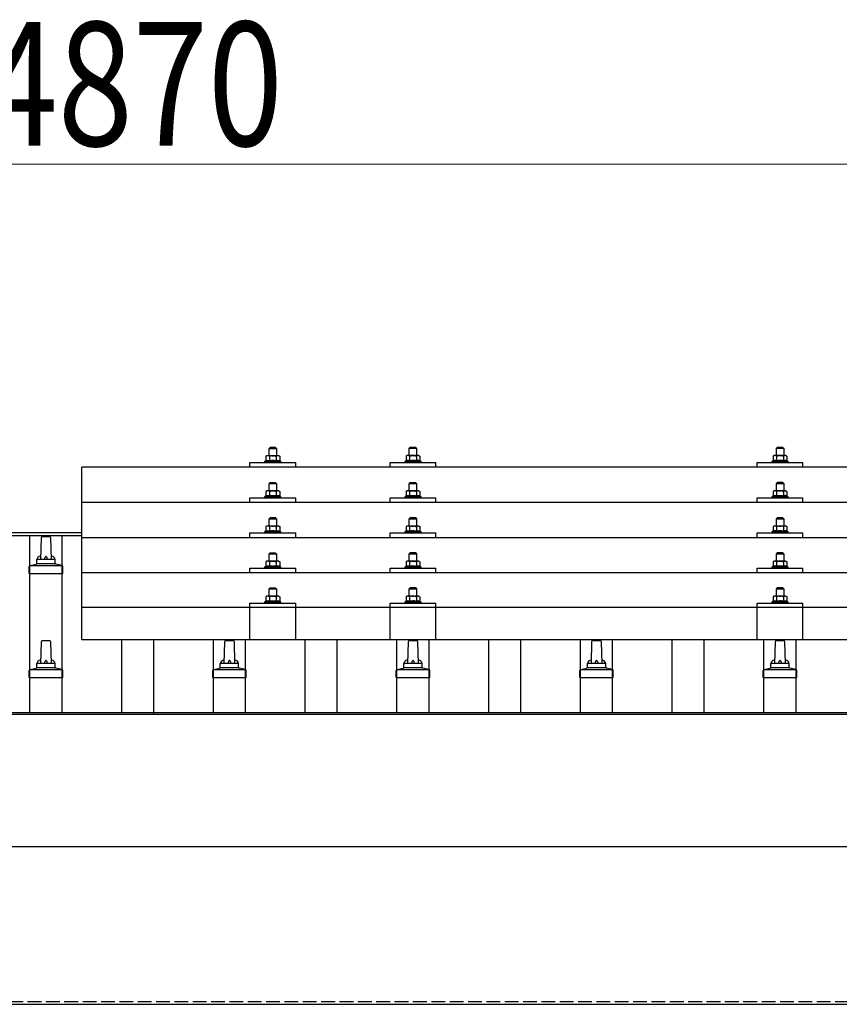
# Model space of a CAD drawing. Units: millimetres. Extents: x 0 to 25230, y 0 to 17820.
# Drawn here: x 4536 to 5430, y 6225 to 7298 of the extents above; entities that cross this region are included whole.
import ezdxf

# ---------------------------------------------------------------- set-up
doc = ezdxf.new("R2010")
doc.units = ezdxf.units.MM
doc.linetypes.add('YHIDDEN_1', pattern=[4, 3, -1])
for name, color, linetype, lineweight in [('YKK_13', 4, 'Continuous', 30), ('YKK_A1', 4, 'Continuous', 30), ('YKK_D', 6, 'Continuous', 13)]:
    doc.layers.add(name, color=color, linetype=linetype, lineweight=lineweight)
doc.styles.add('text-b', font='extslim2.shx', dxfattribs={"width": 0.8, "bigfont": 'extfont2.shx'})

msp = doc.modelspace()

# ---------------------------------------------------------------- linework, layer by layer
at = {"layer": 'YKK_13'}
for p, q in [((4809.2, 6831.9), (4808.2, 6830.9)), ((4808.2, 6830.9), (4816.2, 6830.9)), ((4808.2, 6822.9), (4808.2, 6830.9)), ((4815.2, 6831.9), (4809.2, 6831.9)), ((4815.2, 6831.9), (4816.2, 6830.9)), ((4816.2, 6830.9), (4816.2, 6822.9)), ((4962, 6832), (4961, 6831)), ((4961, 6831), (4969, 6831)), ((4961, 6823), (4961, 6831)), ((4968, 6832), (4962, 6832)), ((4968, 6832), (4969, 6831)), ((4969, 6831), (4969, 6823)), ((5362, 6832), (5361, 6831)), ((5361, 6831), (5369, 6831)), ((5361, 6823), (5361, 6831)), ((5368, 6832), (5362, 6832)), ((5368, 6832), (5369, 6831)), ((5369, 6831), (5369, 6823)), ((4804.7, 6817.4), (4803.7, 6816.9)), ((4803.7, 6815.4), (4803.7, 6816.9)), ((4803.7, 6816.9), (4820.7, 6816.9)), ((4805.7, 6822.9), (4804.7, 6822.4)), ((4805.3, 6822.7), (4804.7, 6822.4)), ((4804.7, 6822.4), (4804.7, 6817.4)), ((4805.2, 6817.6), (4804.7, 6817.4)), ((4818.7, 6822.9), (4805.7, 6822.9)), ((4808.5, 6822.4), (4807.8, 6822.7)), ((4808.5, 6817.4), (4807.9, 6817.5)), ((4808.5, 6822.4), (4809.2, 6822.6)), ((4808.5, 6822.4), (4808.5, 6817.4)), ((4808.5, 6817.4), (4809.2, 6817.5)), ((4811.1, 6822.9), (4812.2, 6822.9)), ((4812.2, 6822.9), (4813, 6822.9)), ((4814.9, 6822.6), (4816, 6822.4)), ((4815.1, 6817.5), (4816, 6817.4)), ((4816, 6822.4), (4816.6, 6822.7)), ((4816, 6822.4), (4816, 6817.4)), ((4816, 6817.4), (4816.5, 6817.5)), ((4818.7, 6822.9), (4819.7, 6822.4)), ((4819.1, 6822.7), (4819.7, 6822.4)), ((4819.2, 6817.6), (4819.7, 6817.4)), ((4819.7, 6822.4), (4819.7, 6817.4)), ((4819.7, 6817.4), (4820.7, 6816.9)), ((4820.7, 6816.9), (4820.7, 6815.4)), ((4957.5, 6817.4), (4956.5, 6817)), ((4956.5, 6815.5), (4956.5, 6817)), ((4956.5, 6817), (4973.5, 6817)), ((4958.5, 6823), (4957.5, 6822.4)), ((4958.1, 6822.7), (4957.5, 6822.4)), ((4957.5, 6822.4), (4957.5, 6817.4)), ((4958, 6817.6), (4957.5, 6817.4)), ((4971.5, 6823), (4958.5, 6823)), ((4961.2, 6822.4), (4960.6, 6822.7)), ((4961.2, 6817.4), (4960.7, 6817.6)), ((4961.2, 6822.4), (4962, 6822.6)), ((4961.2, 6822.4), (4961.2, 6817.4)), ((4961.2, 6817.4), (4962, 6817.5)), ((4963.9, 6822.9), (4965, 6823)), ((4965, 6823), (4965.8, 6822.9)), ((4967.7, 6822.7), (4968.8, 6822.4)), ((4967.9, 6817.5), (4968.8, 6817.4)), ((4968.8, 6822.4), (4969.4, 6822.7)), ((4968.8, 6822.4), (4968.8, 6817.4)), ((4968.8, 6817.4), (4969.3, 6817.6)), ((4971.5, 6823), (4972.5, 6822.4)), ((4971.9, 6822.7), (4972.5, 6822.4)), ((4972, 6817.6), (4972.5, 6817.4)), ((4972.5, 6822.4), (4972.5, 6817.4)), ((4972.5, 6817.4), (4973.5, 6817)), ((4973.5, 6817), (4973.5, 6815.5)), ((5357.5, 6817.4), (5356.5, 6817)), ((5356.5, 6815.5), (5356.5, 6817)), ((5356.5, 6817), (5373.5, 6817)), ((5358.5, 6823), (5357.5, 6822.4)), ((5358.1, 6822.8), (5357.5, 6822.4)), ((5357.5, 6822.4), (5357.5, 6817.4)), ((5358, 6817.6), (5357.5, 6817.4)), ((5371.5, 6823), (5358.5, 6823)), ((5361.2, 6822.4), (5360.6, 6822.8)), ((5361.2, 6817.4), (5360.7, 6817.6)), ((5361.2, 6822.4), (5362, 6822.6)), ((5361.2, 6822.4), (5361.2, 6817.4)), ((5361.2, 6817.4), (5362, 6817.6)), ((5363.9, 6823), (5365, 6823)), ((5365, 6823), (5365.8, 6823)), ((5367.7, 6822.7), (5368.8, 6822.4)), ((5367.9, 6817.6), (5368.8, 6817.4)), ((5368.8, 6822.4), (5369.4, 6822.8)), ((5368.8, 6822.4), (5368.8, 6817.4)), ((5368.8, 6817.4), (5369.3, 6817.6)), ((5371.5, 6823), (5372.5, 6822.4)), ((5371.9, 6822.8), (5372.5, 6822.4)), ((5372, 6817.6), (5372.5, 6817.4)), ((5372.5, 6822.4), (5372.5, 6817.4)), ((5372.5, 6817.4), (5373.5, 6817)), ((5373.5, 6817), (5373.5, 6815.5)), ((6326, 6810.4), (4604, 6810.4)), ((4604, 6622.5), (4604, 6810.4)), ((4787.2, 6810.4), (4787.2, 6815.4)), ((4787.2, 6815.4), (4837.2, 6815.4)), ((4837.2, 6810.4), (4837.2, 6815.4)), ((4940, 6810.4), (4940, 6815.4)), ((4940, 6815.4), (4990, 6815.4)), ((4990, 6810.4), (4990, 6815.4)), ((5340, 6810.4), (5340, 6815.4)), ((5340, 6815.4), (5390, 6815.4)), ((5390, 6810.4), (5390, 6815.4)), ((4809.2, 6793.5), (4808.2, 6792.5)), ((4808.2, 6792.5), (4816.2, 6792.5)), ((4808.2, 6784.5), (4808.2, 6792.5)), ((4815.2, 6793.5), (4809.2, 6793.5)), ((4815.2, 6793.5), (4816.2, 6792.5)), ((4816.2, 6792.5), (4816.2, 6784.5)), ((4962, 6793.5), (4961, 6792.5)), ((4961, 6792.5), (4969, 6792.5)), ((4961, 6784.5), (4961, 6792.5)), ((4968, 6793.5), (4962, 6793.5)), ((4968, 6793.5), (4969, 6792.5)), ((4969, 6792.5), (4969, 6784.5)), ((5358.5, 6784.6), (5357.5, 6784)), ((5371.5, 6784.6), (5358.5, 6784.6)), ((5362, 6793.6), (5361, 6792.6)), ((5361, 6792.6), (5369, 6792.6)), ((5361, 6784.6), (5361, 6792.6)), ((5368, 6793.6), (5362, 6793.6)), ((5363.9, 6784.6), (5365, 6784.6)), ((5365, 6784.6), (5365.8, 6784.6)), ((5368, 6793.6), (5369, 6792.6)), ((5369, 6792.6), (5369, 6784.6)), ((5371.5, 6784.6), (5372.5, 6784)), ((4787.2, 6772), (4787.2, 6777)), ((4787.2, 6777), (4837.2, 6777)), ((4804.7, 6778.9), (4803.7, 6778.5)), ((4803.7, 6777), (4803.7, 6778.5)), ((4803.7, 6778.5), (4820.7, 6778.5)), ((4805.7, 6784.5), (4804.7, 6783.9)), ((4805.3, 6784.3), (4804.7, 6783.9)), ((4804.7, 6783.9), (4804.7, 6778.9)), ((4805.2, 6779.1), (4804.7, 6778.9)), ((4818.7, 6784.5), (4805.7, 6784.5)), ((4808.5, 6783.9), (4807.8, 6784.3)), ((4808.5, 6778.9), (4807.9, 6779.1)), ((4808.5, 6783.9), (4809.2, 6784.1)), ((4808.5, 6783.9), (4808.5, 6778.9)), ((4808.5, 6778.9), (4809.2, 6779.1)), ((4811.1, 6784.5), (4812.2, 6784.5)), ((4812.2, 6784.5), (4813, 6784.5)), ((4814.9, 6784.2), (4816, 6783.9)), ((4815.1, 6779.1), (4816, 6778.9)), ((4816, 6783.9), (4816.6, 6784.3)), ((4816, 6783.9), (4816, 6778.9)), ((4816, 6778.9), (4816.5, 6779.1)), ((4818.7, 6784.5), (4819.7, 6783.9)), ((4819.1, 6784.3), (4819.7, 6783.9)), ((4819.2, 6779.1), (4819.7, 6778.9)), ((4819.7, 6783.9), (4819.7, 6778.9)), ((4819.7, 6778.9), (4820.7, 6778.5)), ((4820.7, 6778.5), (4820.7, 6777)), ((4837.2, 6772), (4837.2, 6777)), ((4940, 6772), (4940, 6777)), ((4940, 6777), (4990, 6777)), ((4957.5, 6779), (4956.5, 6778.5)), ((4956.5, 6777), (4956.5, 6778.5)), ((4956.5, 6778.5), (4973.5, 6778.5)), ((4958.5, 6784.5), (4957.5, 6784)), ((4958.1, 6784.3), (4957.5, 6784)), ((4957.5, 6784), (4957.5, 6779)), ((4958, 6779.2), (4957.5, 6779)), ((4971.5, 6784.5), (4958.5, 6784.5)), ((4961.2, 6784), (4960.6, 6784.3)), ((4961.2, 6779), (4960.7, 6779.2)), ((4961.2, 6784), (4962, 6784.2)), ((4961.2, 6784), (4961.2, 6779)), ((4961.2, 6779), (4962, 6779.1)), ((4963.9, 6784.5), (4965, 6784.5)), ((4965, 6784.5), (4965.8, 6784.5)), ((4967.7, 6784.2), (4968.8, 6784)), ((4967.9, 6779.1), (4968.8, 6779)), ((4968.8, 6784), (4969.4, 6784.3)), ((4968.8, 6784), (4968.8, 6779)), ((4968.8, 6779), (4969.3, 6779.2)), ((4971.5, 6784.5), (4972.5, 6784)), ((4971.9, 6784.3), (4972.5, 6784)), ((4972, 6779.2), (4972.5, 6779)), ((4972.5, 6784), (4972.5, 6779)), ((4972.5, 6779), (4973.5, 6778.5)), ((4973.5, 6778.5), (4973.5, 6777)), ((4990, 6772), (4990, 6777)), ((5340, 6772), (5340, 6777)), ((5340, 6777), (5390, 6777)), ((5357.5, 6779), (5356.5, 6778.6)), ((5356.5, 6777.1), (5356.5, 6778.6)), ((5356.5, 6778.6), (5373.5, 6778.6)), ((5358.1, 6784.4), (5357.5, 6784)), ((5357.5, 6784), (5357.5, 6779)), ((5358, 6779.2), (5357.5, 6779)), ((5361.2, 6784), (5360.6, 6784.4)), ((5361.2, 6779), (5360.7, 6779.2)), ((5361.2, 6784), (5362, 6784.2)), ((5361.2, 6784), (5361.2, 6779)), ((5361.2, 6779), (5362, 6779.2)), ((5367.7, 6784.3), (5368.8, 6784)), ((5367.9, 6779.2), (5368.8, 6779)), ((5368.8, 6784), (5369.4, 6784.4)), ((5368.8, 6784), (5368.8, 6779)), ((5368.8, 6779), (5369.3, 6779.2)), ((5371.9, 6784.4), (5372.5, 6784)), ((5372, 6779.2), (5372.5, 6779)), ((5372.5, 6784), (5372.5, 6779)), ((5372.5, 6779), (5373.5, 6778.6)), ((5373.5, 6778.6), (5373.5, 6777.1)), ((5390, 6772), (5390, 6777)), ((6326, 6772), (4604, 6772)), ((4809.2, 6755.2), (4808.2, 6754.2)), ((4808.2, 6754.2), (4816.2, 6754.2)), ((4808.2, 6746.2), (4808.2, 6754.2)), ((4815.2, 6755.2), (4809.2, 6755.2)), ((4815.2, 6755.2), (4816.2, 6754.2)), ((4816.2, 6754.2), (4816.2, 6746.2)), ((4962, 6755.2), (4961, 6754.2)), ((4961, 6754.2), (4969, 6754.2)), ((4961, 6746.2), (4961, 6754.2)), ((4968, 6755.2), (4962, 6755.2)), ((4968, 6755.2), (4969, 6754.2)), ((4969, 6754.2), (4969, 6746.2)), ((5362, 6755.3), (5361, 6754.3)), ((5361, 6754.3), (5369, 6754.3)), ((5361, 6746.3), (5361, 6754.3)), ((5368, 6755.3), (5362, 6755.3)), ((5368, 6755.3), (5369, 6754.3)), ((5369, 6754.3), (5369, 6746.3)), ((4805.7, 6746.2), (4804.7, 6745.6)), ((4805.3, 6745.9), (4804.7, 6745.6)), ((4804.7, 6745.6), (4804.7, 6740.6)), ((4818.7, 6746.2), (4805.7, 6746.2)), ((4808.5, 6745.6), (4807.8, 6745.9)), ((4808.5, 6745.6), (4809.2, 6745.8)), ((4808.5, 6745.6), (4808.5, 6740.6)), ((4811.1, 6746.1), (4812.2, 6746.2)), ((4812.2, 6746.2), (4813, 6746.2)), ((4814.9, 6745.9), (4816, 6745.6)), ((4816, 6745.6), (4816.6, 6745.9)), ((4816, 6745.6), (4816, 6740.6)), ((4818.7, 6746.2), (4819.7, 6745.6)), ((4819.1, 6745.9), (4819.7, 6745.6)), ((4819.7, 6745.6), (4819.7, 6740.6)), ((4958.5, 6746.2), (4957.5, 6745.6)), ((4958.1, 6745.9), (4957.5, 6745.6)), ((4957.5, 6745.6), (4957.5, 6740.6)), ((4971.5, 6746.2), (4958.5, 6746.2)), ((4961.2, 6745.6), (4960.6, 6745.9)), ((4961.2, 6745.6), (4962, 6745.8)), ((4961.2, 6745.6), (4961.2, 6740.6)), ((4963.9, 6746.2), (4965, 6746.2)), ((4965, 6746.2), (4965.8, 6746.2)), ((4967.7, 6745.9), (4968.8, 6745.6)), ((4968.8, 6745.6), (4969.4, 6745.9)), ((4968.8, 6745.6), (4968.8, 6740.6)), ((4971.5, 6746.2), (4972.5, 6745.6)), ((4971.9, 6745.9), (4972.5, 6745.6)), ((4972.5, 6745.6), (4972.5, 6740.6)), ((5358.5, 6746.3), (5357.5, 6745.7)), ((5358.1, 6746), (5357.5, 6745.7)), ((5357.5, 6745.7), (5357.5, 6740.7)), ((5371.5, 6746.3), (5358.5, 6746.3)), ((5361.2, 6745.7), (5360.6, 6746)), ((5361.2, 6745.7), (5362, 6745.9)), ((5361.2, 6745.7), (5361.2, 6740.7)), ((5363.9, 6746.2), (5365, 6746.3)), ((5365, 6746.3), (5365.8, 6746.2)), ((5367.7, 6746), (5368.8, 6745.7)), ((5368.8, 6745.7), (5369.4, 6746)), ((5368.8, 6745.7), (5368.8, 6740.7)), ((5371.5, 6746.3), (5372.5, 6745.7)), ((5371.9, 6746), (5372.5, 6745.7)), ((5372.5, 6745.7), (5372.5, 6740.7)), ((4559.7, 6733.4), (4559, 6709.9)), ((4569.3, 6734.4), (4560.7, 6734.4)), ((4571, 6709.9), (4570.3, 6733.4)), ((4604, 6733.6), (6326, 6733.6)), ((4787.2, 6733.6), (4787.2, 6738.7)), ((4787.2, 6738.7), (4837.2, 6738.7)), ((4804.7, 6740.6), (4803.7, 6740.2)), ((4803.7, 6738.7), (4803.7, 6740.2)), ((4803.7, 6740.2), (4820.7, 6740.2)), ((4805.2, 6740.8), (4804.7, 6740.6)), ((4808.5, 6740.6), (4807.9, 6740.8)), ((4808.5, 6740.6), (4809.2, 6740.7)), ((4815.1, 6740.8), (4816, 6740.6)), ((4816, 6740.6), (4816.5, 6740.8)), ((4819.2, 6740.8), (4819.7, 6740.6)), ((4819.7, 6740.6), (4820.7, 6740.2)), ((4820.7, 6740.2), (4820.7, 6738.7)), ((4837.2, 6733.6), (4837.2, 6738.7)), ((4940, 6733.6), (4940, 6738.7)), ((4940, 6738.7), (4990, 6738.7)), ((4957.5, 6740.6), (4956.5, 6740.2)), ((4956.5, 6738.7), (4956.5, 6740.2)), ((4956.5, 6740.2), (4973.5, 6740.2)), ((4958, 6740.8), (4957.5, 6740.6)), ((4961.2, 6740.6), (4960.7, 6740.8)), ((4961.2, 6740.6), (4962, 6740.8)), ((4967.9, 6740.8), (4968.8, 6740.6)), ((4968.8, 6740.6), (4969.3, 6740.8)), ((4972, 6740.8), (4972.5, 6740.6)), ((4972.5, 6740.6), (4973.5, 6740.2)), ((4973.5, 6740.2), (4973.5, 6738.7)), ((4990, 6733.6), (4990, 6738.7)), ((5340, 6733.6), (5340, 6738.7)), ((5340, 6738.7), (5390, 6738.7)), ((5357.5, 6740.7), (5356.5, 6740.3)), ((5356.5, 6738.8), (5356.5, 6740.3)), ((5356.5, 6740.3), (5373.5, 6740.3)), ((5358, 6740.9), (5357.5, 6740.7)), ((5361.2, 6740.7), (5360.7, 6740.9)), ((5361.2, 6740.7), (5362, 6740.8)), ((5367.9, 6740.8), (5368.8, 6740.7)), ((5368.8, 6740.7), (5369.3, 6740.9)), ((5372, 6740.9), (5372.5, 6740.7)), ((5372.5, 6740.7), (5373.5, 6740.3)), ((5373.5, 6740.3), (5373.5, 6738.8)), ((5390, 6733.6), (5390, 6738.7)), ((4555, 6705.7), (4555, 6709.9)), ((4574, 6709.9), (4556, 6709.9)), ((4575, 6705.7), (4575, 6709.9)), ((4809.2, 6716.8), (4808.2, 6715.8)), ((4808.2, 6715.8), (4816.2, 6715.8)), ((4808.2, 6707.8), (4808.2, 6715.8)), ((4815.2, 6716.8), (4809.2, 6716.8)), ((4815.2, 6716.8), (4816.2, 6715.8)), ((4816.2, 6715.8), (4816.2, 6707.8)), ((4962, 6716.9), (4961, 6715.9)), ((4961, 6715.9), (4969, 6715.9)), ((4961, 6707.9), (4961, 6715.9)), ((4968, 6716.9), (4962, 6716.9)), ((4968, 6716.9), (4969, 6715.9)), ((4969, 6715.9), (4969, 6707.9)), ((5362, 6716.9), (5361, 6715.9)), ((5361, 6715.9), (5369, 6715.9)), ((5361, 6707.9), (5361, 6715.9)), ((5368, 6716.9), (5362, 6716.9)), ((5368, 6716.9), (5369, 6715.9)), ((5369, 6715.9), (5369, 6707.9)), ((4546.7, 6694.4), (4546.7, 6702.1)), ((4582.9, 6702.9), (4547.1, 6702.9)), ((4547.5, 6703.1), (4554.2, 6704.7)), ((4575.4, 6704.9), (4554.6, 6704.9)), ((4582.5, 6703.1), (4575.8, 6704.7)), ((4583.2, 6694.4), (4583.2, 6702.1)), ((4787.2, 6695.3), (4787.2, 6700.3)), ((4787.2, 6700.3), (4837.2, 6700.3)), ((4804.7, 6702.2), (4803.7, 6701.8)), ((4803.7, 6700.3), (4803.7, 6701.8)), ((4803.7, 6701.8), (4820.7, 6701.8)), ((4805.7, 6707.8), (4804.7, 6707.3)), ((4805.3, 6707.6), (4804.7, 6707.3)), ((4804.7, 6707.3), (4804.7, 6702.2)), ((4805.2, 6702.5), (4804.7, 6702.2)), ((4818.7, 6707.8), (4805.7, 6707.8)), ((4808.5, 6707.3), (4807.8, 6707.6)), ((4808.5, 6702.2), (4807.9, 6702.4)), ((4808.5, 6707.3), (4809.2, 6707.4)), ((4808.5, 6707.3), (4808.5, 6702.2)), ((4808.5, 6702.2), (4809.2, 6702.4)), ((4811.1, 6707.8), (4812.2, 6707.8)), ((4812.2, 6707.8), (4813, 6707.8)), ((4814.9, 6707.5), (4816, 6707.3)), ((4815.1, 6702.4), (4816, 6702.2)), ((4816, 6707.3), (4816.6, 6707.6)), ((4816, 6707.3), (4816, 6702.2)), ((4816, 6702.2), (4816.5, 6702.4)), ((4818.7, 6707.8), (4819.7, 6707.3)), ((4819.1, 6707.6), (4819.7, 6707.3)), ((4819.2, 6702.5), (4819.7, 6702.2)), ((4819.7, 6707.3), (4819.7, 6702.2)), ((4819.7, 6702.2), (4820.7, 6701.8)), ((4820.7, 6701.8), (4820.7, 6700.3)), ((4837.2, 6695.3), (4837.2, 6700.3)), ((4940, 6695.3), (4940, 6700.3)), ((4940, 6700.3), (4990, 6700.3)), ((4957.5, 6702.3), (4956.5, 6701.9)), ((4956.5, 6700.4), (4956.5, 6701.9)), ((4956.5, 6701.9), (4973.5, 6701.9)), ((4958.5, 6707.9), (4957.5, 6707.3)), ((4958.1, 6707.6), (4957.5, 6707.3)), ((4957.5, 6707.3), (4957.5, 6702.3)), ((4958, 6702.5), (4957.5, 6702.3)), ((4971.5, 6707.9), (4958.5, 6707.9)), ((4961.2, 6707.3), (4960.6, 6707.6)), ((4961.2, 6702.3), (4960.7, 6702.5)), ((4961.2, 6707.3), (4962, 6707.5)), ((4961.2, 6707.3), (4961.2, 6702.3)), ((4961.2, 6702.3), (4962, 6702.4)), ((4963.9, 6707.8), (4965, 6707.9)), ((4965, 6707.9), (4965.8, 6707.8)), ((4967.7, 6707.5), (4968.8, 6707.3)), ((4967.9, 6702.4), (4968.8, 6702.3)), ((4968.8, 6707.3), (4969.4, 6707.6)), ((4968.8, 6707.3), (4968.8, 6702.3)), ((4968.8, 6702.3), (4969.3, 6702.5)), ((4971.5, 6707.9), (4972.5, 6707.3)), ((4971.9, 6707.6), (4972.5, 6707.3)), ((4972, 6702.5), (4972.5, 6702.3)), ((4972.5, 6707.3), (4972.5, 6702.3)), ((4972.5, 6702.3), (4973.5, 6701.9)), ((4973.5, 6701.9), (4973.5, 6700.4)), ((4990, 6695.3), (4990, 6700.3)), ((5340, 6695.3), (5340, 6700.3)), ((5340, 6700.3), (5390, 6700.3)), ((5357.5, 6702.3), (5356.5, 6701.9)), ((5356.5, 6700.4), (5356.5, 6701.9)), ((5356.5, 6701.9), (5373.5, 6701.9)), ((5358.5, 6707.9), (5357.5, 6707.3)), ((5358.1, 6707.7), (5357.5, 6707.3)), ((5357.5, 6707.3), (5357.5, 6702.3)), ((5358, 6702.5), (5357.5, 6702.3)), ((5371.5, 6707.9), (5358.5, 6707.9)), ((5361.2, 6707.3), (5360.6, 6707.7)), ((5361.2, 6702.3), (5360.7, 6702.5)), ((5361.2, 6707.3), (5362, 6707.5)), ((5361.2, 6707.3), (5361.2, 6702.3)), ((5361.2, 6702.3), (5362, 6702.5)), ((5363.9, 6707.9), (5365, 6707.9)), ((5365, 6707.9), (5365.8, 6707.9)), ((5367.7, 6707.6), (5368.8, 6707.3)), ((5367.9, 6702.5), (5368.8, 6702.3)), ((5368.8, 6707.3), (5369.4, 6707.7)), ((5368.8, 6707.3), (5368.8, 6702.3)), ((5368.8, 6702.3), (5369.3, 6702.5)), ((5371.5, 6707.9), (5372.5, 6707.3)), ((5371.9, 6707.7), (5372.5, 6707.3)), ((5372, 6702.5), (5372.5, 6702.3)), ((5372.5, 6707.3), (5372.5, 6702.3)), ((5372.5, 6702.3), (5373.5, 6701.9)), ((5373.5, 6701.9), (5373.5, 6700.4)), ((5390, 6695.3), (5390, 6700.3)), ((4546.7, 6694.4), (4583.2, 6694.4)), ((6326, 6695.3), (4604, 6695.3)), ((4809.2, 6678.7), (4808.2, 6677.7)), ((4808.2, 6677.7), (4816.2, 6677.7)), ((4808.2, 6669.7), (4808.2, 6677.7)), ((4815.2, 6678.7), (4809.2, 6678.7)), ((4815.2, 6678.7), (4816.2, 6677.7)), ((4816.2, 6677.7), (4816.2, 6669.7)), ((4962, 6678.8), (4961, 6677.8)), ((4961, 6677.8), (4969, 6677.8)), ((4961, 6669.8), (4961, 6677.8)), ((4968, 6678.8), (4962, 6678.8)), ((4968, 6678.8), (4969, 6677.8)), ((4969, 6677.8), (4969, 6669.8)), ((5362, 6678.8), (5361, 6677.8)), ((5361, 6677.8), (5369, 6677.8)), ((5361, 6669.8), (5361, 6677.8)), ((5368, 6678.8), (5362, 6678.8)), ((5368, 6678.8), (5369, 6677.8)), ((5369, 6677.8), (5369, 6669.8)), ((4805.7, 6669.7), (4804.7, 6669.2)), ((4805.3, 6669.5), (4804.7, 6669.2)), ((4804.7, 6669.2), (4804.7, 6664.2)), ((4818.7, 6669.7), (4805.7, 6669.7)), ((4808.5, 6669.2), (4807.8, 6669.5)), ((4808.5, 6669.2), (4809.2, 6669.4)), ((4808.5, 6669.2), (4808.5, 6664.2)), ((4811.1, 6669.7), (4812.2, 6669.7)), ((4812.2, 6669.7), (4813, 6669.7)), ((4814.9, 6669.4), (4816, 6669.2)), ((4816, 6669.2), (4816.6, 6669.5)), ((4816, 6669.2), (4816, 6664.2)), ((4818.7, 6669.7), (4819.7, 6669.2)), ((4819.1, 6669.5), (4819.7, 6669.2)), ((4819.7, 6669.2), (4819.7, 6664.2)), ((4958.5, 6669.8), (4957.5, 6669.2)), ((4958.1, 6669.5), (4957.5, 6669.2)), ((4957.5, 6669.2), (4957.5, 6664.2)), ((4971.5, 6669.8), (4958.5, 6669.8)), ((4961.2, 6669.2), (4960.6, 6669.5)), ((4961.2, 6669.2), (4962, 6669.4)), ((4961.2, 6669.2), (4961.2, 6664.2)), ((4963.9, 6669.7), (4965, 6669.8)), ((4965, 6669.8), (4965.8, 6669.8)), ((4967.7, 6669.5), (4968.8, 6669.2)), ((4968.8, 6669.2), (4969.4, 6669.5)), ((4968.8, 6669.2), (4968.8, 6664.2)), ((4971.5, 6669.8), (4972.5, 6669.2)), ((4971.9, 6669.5), (4972.5, 6669.2)), ((4972.5, 6669.2), (4972.5, 6664.2)), ((5358.5, 6669.8), (5357.5, 6669.3)), ((5358.1, 6669.6), (5357.5, 6669.3)), ((5357.5, 6669.3), (5357.5, 6664.2)), ((5371.5, 6669.8), (5358.5, 6669.8)), ((5361.2, 6669.3), (5360.6, 6669.6)), ((5361.2, 6669.3), (5362, 6669.4)), ((5361.2, 6669.3), (5361.2, 6664.2)), ((5363.9, 6669.8), (5365, 6669.8)), ((5365, 6669.8), (5365.8, 6669.8)), ((5367.7, 6669.5), (5368.8, 6669.3)), ((5368.8, 6669.3), (5369.4, 6669.6)), ((5368.8, 6669.3), (5368.8, 6664.2)), ((5371.5, 6669.8), (5372.5, 6669.3)), ((5371.9, 6669.6), (5372.5, 6669.3)), ((5372.5, 6669.3), (5372.5, 6664.2)), ((6326, 6657.5), (4604, 6657.5)), ((4787.2, 6622.5), (4787.2, 6662.2)), ((4787.2, 6662.2), (4837.2, 6662.2)), ((4804.7, 6664.2), (4803.7, 6663.7)), ((4803.7, 6662.2), (4803.7, 6663.7)), ((4803.7, 6663.7), (4820.7, 6663.7)), ((4805.2, 6664.4), (4804.7, 6664.2)), ((4808.5, 6664.2), (4807.9, 6664.4)), ((4808.5, 6664.2), (4809.2, 6664.3)), ((4815.1, 6664.3), (4816, 6664.2)), ((4816, 6664.2), (4816.5, 6664.4)), ((4819.2, 6664.4), (4819.7, 6664.2)), ((4819.7, 6664.2), (4820.7, 6663.7)), ((4820.7, 6663.7), (4820.7, 6662.2)), ((4837.2, 6622.5), (4837.2, 6662.2)), ((4940, 6622.5), (4940, 6662.2)), ((4940, 6662.2), (4990, 6662.2)), ((4957.5, 6664.2), (4956.5, 6663.8)), ((4956.5, 6662.3), (4956.5, 6663.8)), ((4956.5, 6663.8), (4973.5, 6663.8)), ((4958, 6664.4), (4957.5, 6664.2)), ((4961.2, 6664.2), (4960.7, 6664.4)), ((4961.2, 6664.2), (4962, 6664.3)), ((4967.9, 6664.3), (4968.8, 6664.2)), ((4968.8, 6664.2), (4969.3, 6664.4)), ((4972, 6664.4), (4972.5, 6664.2)), ((4972.5, 6664.2), (4973.5, 6663.8)), ((4973.5, 6663.8), (4973.5, 6662.3)), ((4990, 6622.5), (4990, 6662.2)), ((5340, 6622.5), (5340, 6662.2)), ((5340, 6662.2), (5390, 6662.2)), ((5357.5, 6664.2), (5356.5, 6663.8)), ((5356.5, 6662.3), (5356.5, 6663.8)), ((5356.5, 6663.8), (5373.5, 6663.8)), ((5358, 6664.5), (5357.5, 6664.2)), ((5361.2, 6664.2), (5360.7, 6664.4)), ((5361.2, 6664.2), (5362, 6664.4)), ((5367.9, 6664.4), (5368.8, 6664.2)), ((5368.8, 6664.2), (5369.3, 6664.4)), ((5372, 6664.5), (5372.5, 6664.2)), ((5372.5, 6664.2), (5373.5, 6663.8)), ((5373.5, 6663.8), (5373.5, 6662.3)), ((5390, 6622.5), (5390, 6662.2)), ((4559.7, 6620.1), (4559, 6596.5)), ((4569.3, 6621), (4560.7, 6621)), ((4571, 6596.5), (4570.3, 6620.1)), ((4604, 6622.5), (6326, 6622.5)), ((4759.7, 6620.1), (4759, 6596.5)), ((4769.3, 6621), (4760.7, 6621)), ((4771, 6596.5), (4770.3, 6620.1)), ((4959.7, 6620.1), (4959, 6596.5)), ((4969.3, 6621), (4960.7, 6621)), ((4971, 6596.5), (4970.3, 6620.1)), ((5159.7, 6620.1), (5159, 6596.5)), ((5169.3, 6621), (5160.7, 6621)), ((5171, 6596.5), (5170.3, 6620.1)), ((5359.7, 6620.1), (5359, 6596.5)), ((5369.3, 6621), (5360.7, 6621)), ((5371, 6596.5), (5370.3, 6620.1)), ((4547.5, 6589.7), (4554.2, 6591.4)), ((4575.4, 6591.5), (4554.6, 6591.5)), ((4555, 6592.3), (4555, 6596.5)), ((4574, 6596.5), (4556, 6596.5)), ((4575, 6592.3), (4575, 6596.5)), ((4582.5, 6589.7), (4575.8, 6591.4)), ((4747.5, 6589.7), (4754.2, 6591.4)), ((4775.4, 6591.5), (4754.6, 6591.5)), ((4755, 6592.3), (4755, 6596.5)), ((4774, 6596.5), (4756, 6596.5)), ((4775, 6592.3), (4775, 6596.5)), ((4782.5, 6589.7), (4775.8, 6591.4)), ((4947.5, 6589.7), (4954.2, 6591.4)), ((4975.4, 6591.5), (4954.6, 6591.5)), ((4955, 6592.3), (4955, 6596.5)), ((4974, 6596.5), (4956, 6596.5)), ((4975, 6592.3), (4975, 6596.5)), ((4982.5, 6589.7), (4975.8, 6591.4)), ((5147.5, 6589.7), (5154.2, 6591.4)), ((5175.4, 6591.5), (5154.6, 6591.5)), ((5155, 6592.3), (5155, 6596.5)), ((5174, 6596.5), (5156, 6596.5)), ((5175, 6592.3), (5175, 6596.5)), ((5182.5, 6589.7), (5175.8, 6591.4)), ((5347.5, 6589.7), (5354.2, 6591.4)), ((5375.4, 6591.5), (5354.6, 6591.5)), ((5355, 6592.3), (5355, 6596.5)), ((5374, 6596.5), (5356, 6596.5)), ((5375, 6592.3), (5375, 6596.5)), ((5382.5, 6589.7), (5375.8, 6591.4)), ((4546.7, 6581), (4546.7, 6588.8)), ((4546.7, 6581), (4583.2, 6581)), ((4582.9, 6589.5), (4547.1, 6589.5)), ((4583.2, 6581), (4583.2, 6588.8)), ((4746.7, 6581), (4746.7, 6588.8)), ((4746.7, 6581), (4783.2, 6581)), ((4782.9, 6589.5), (4747.1, 6589.5)), ((4783.2, 6581), (4783.2, 6588.8)), ((4946.7, 6581), (4946.7, 6588.8)), ((4946.7, 6581), (4983.2, 6581)), ((4982.9, 6589.5), (4947.1, 6589.5)), ((4983.2, 6581), (4983.2, 6588.8)), ((5146.7, 6581), (5146.7, 6588.8)), ((5146.7, 6581), (5183.2, 6581)), ((5182.9, 6589.5), (5147.1, 6589.5)), ((5183.2, 6581), (5183.2, 6588.8)), ((5346.7, 6581), (5346.7, 6588.8)), ((5346.7, 6581), (5383.2, 6581)), ((5382.9, 6589.5), (5347.1, 6589.5)), ((5383.2, 6581), (5383.2, 6588.8))]:
    msp.add_line(p, q, dxfattribs=at)
for centre, radius, start, end in [((4806.6, 6813.5), 4.24, 71.2271, 108.2137), ((4806.6, 6819.7), 3.21, 67.0596, 113.027), ((4812.1, 6811.7), 11.2, 94.9017, 105.0138), ((4812.2, 6800.9), 16.8, 80.0406, 100.2191), ((4812.3, 6811.4), 11.5, 76.6742, 86.4823), ((4817.8, 6813.5), 4.24, 71.7863, 108.7729), ((4817.8, 6819.7), 3.21, 66.973, 112.9404), ((4959.4, 6813.6), 4.24, 71.2271, 108.2137), ((4959.4, 6819.8), 3.21, 67.0596, 113.027), ((4964.9, 6811.8), 11.2, 94.9017, 105.0138), ((4965, 6801), 16.8, 80.0406, 100.2191), ((4965.1, 6811.4), 11.5, 76.6742, 86.4823), ((4970.6, 6813.6), 4.24, 71.7863, 108.7729), ((4970.6, 6819.8), 3.21, 66.973, 112.9404), ((5359.4, 6813.6), 4.24, 71.2271, 108.2137), ((5359.4, 6819.8), 3.21, 67.0596, 113.027), ((5364.9, 6811.8), 11.2, 94.9017, 105.0138), ((5365, 6801), 16.8, 80.0406, 100.2191), ((5365.1, 6811.5), 11.5, 76.6742, 86.4823), ((5370.6, 6813.6), 4.24, 71.7863, 108.7729), ((5370.6, 6819.8), 3.21, 66.973, 112.9404), ((5359.4, 6781.4), 3.21, 67.0596, 113.027), ((5365.1, 6773.1), 11.5, 76.6742, 86.4823), ((5370.6, 6781.4), 3.21, 66.973, 112.9404), ((4806.6, 6775.1), 4.24, 71.2271, 108.2137), ((4806.6, 6781.3), 3.21, 67.0596, 113.027), ((4812.1, 6773.3), 11.2, 94.9017, 105.0138), ((4812.2, 6762.5), 16.8, 80.0406, 100.2191), ((4812.3, 6773), 11.5, 76.6742, 86.4823), ((4817.8, 6775.1), 4.24, 71.7863, 108.7729), ((4817.8, 6781.3), 3.21, 66.973, 112.9404), ((4959.4, 6775.1), 4.24, 71.2271, 108.2137), ((4959.4, 6781.3), 3.21, 67.0596, 113.027), ((4964.9, 6773.3), 11.2, 94.9017, 105.0138), ((4965, 6762.5), 16.8, 80.0406, 100.2191), ((4965.1, 6773), 11.5, 76.6742, 86.4823), ((4970.6, 6775.1), 4.24, 71.7863, 108.7729), ((4970.6, 6781.3), 3.21, 66.973, 112.9404), ((5359.4, 6775.2), 4.24, 71.2271, 108.2137), ((5364.9, 6773.4), 11.2, 94.9017, 105.0138), ((5365, 6762.6), 16.8, 80.0406, 100.2191), ((5370.6, 6775.2), 4.24, 71.7863, 108.7729), ((4806.6, 6743), 3.21, 67.0596, 113.027), ((4812.1, 6735), 11.2, 94.9017, 105.0138), ((4812.3, 6734.7), 11.5, 76.6742, 86.4823), ((4817.8, 6743), 3.21, 66.973, 112.9404), ((4959.4, 6743), 3.21, 67.0596, 113.027), ((4964.9, 6735), 11.2, 94.9017, 105.0138), ((4965.1, 6734.7), 11.5, 76.6742, 86.4823), ((4970.6, 6743), 3.21, 66.973, 112.9404), ((5359.4, 6743.1), 3.21, 67.0596, 113.027), ((5364.9, 6735.1), 11.2, 94.9017, 105.0138), ((5365.1, 6734.8), 11.5, 76.6742, 86.4823), ((5370.6, 6743.1), 3.21, 66.973, 112.9404), ((4560.7, 6733.4), 1, 90, 178.6051), ((4569.3, 6733.4), 1, 1.3949, 90), ((4806.6, 6736.8), 4.24, 71.2271, 108.2137), ((4812.2, 6724.2), 16.8, 80.0406, 100.2191), ((4817.8, 6736.8), 4.24, 71.7863, 108.7729), ((4959.4, 6736.8), 4.24, 71.2271, 108.2137), ((4965, 6724.2), 16.8, 80.0406, 100.2191), ((4970.6, 6736.8), 4.24, 71.7863, 108.7729), ((5359.4, 6736.9), 4.24, 71.2271, 108.2137), ((5365, 6724.3), 16.8, 80.0406, 100.2191), ((5370.6, 6736.9), 4.24, 71.7863, 108.7729), ((4559.1, 6709.2), 4.13, 90, 171.1763), ((4556, 6708.9), 1, 90, 180), ((4568.3, 6709.9), 4.83, 133.6028, 180), ((4561.7, 6709.9), 4.83, 0, 46.3972), ((4570.9, 6709.2), 4.13, 8.8237, 90), ((4574, 6708.9), 1, 0, 90), ((4547.7, 6702.1), 1, 103.627, 180), ((4554, 6705.7), 1, 283.627, 0), ((4576, 6705.7), 1, 180, 256.373), ((4582.2, 6702.1), 1, 0, 76.373), ((4806.6, 6698.4), 4.24, 71.2271, 108.2137), ((4806.6, 6704.6), 3.21, 67.0596, 113.027), ((4812.1, 6696.6), 11.2, 94.9017, 105.0138), ((4812.2, 6685.8), 16.8, 80.0406, 100.2191), ((4812.3, 6696.3), 11.5, 76.6742, 86.4823), ((4817.8, 6698.4), 4.24, 71.7863, 108.7729), ((4817.8, 6704.6), 3.21, 66.973, 112.9404), ((4959.4, 6698.4), 4.24, 71.2271, 108.2137), ((4959.4, 6704.6), 3.21, 67.0596, 113.027), ((4964.9, 6696.7), 11.2, 94.9017, 105.0138), ((4965, 6685.9), 16.8, 80.0406, 100.2191), ((4965.1, 6696.3), 11.5, 76.6742, 86.4823), ((4970.6, 6698.4), 4.24, 71.7863, 108.7729), ((4970.6, 6704.6), 3.21, 66.973, 112.9404), ((5359.4, 6698.5), 4.24, 71.2271, 108.2137), ((5359.4, 6704.7), 3.21, 67.0596, 113.027), ((5364.9, 6696.7), 11.2, 94.9017, 105.0138), ((5365, 6685.9), 16.8, 80.0406, 100.2191), ((5365.1, 6696.4), 11.5, 76.6742, 86.4823), ((5370.6, 6698.5), 4.24, 71.7863, 108.7729), ((5370.6, 6704.7), 3.21, 66.973, 112.9404), ((4806.6, 6666.5), 3.21, 67.0596, 113.027), ((4812.1, 6658.5), 11.2, 94.9017, 105.0138), ((4812.3, 6658.2), 11.5, 76.6742, 86.4823), ((4817.8, 6666.5), 3.21, 66.973, 112.9404), ((4959.4, 6666.6), 3.21, 67.0596, 113.027), ((4964.9, 6658.6), 11.2, 94.9017, 105.0138), ((4965.1, 6658.3), 11.5, 76.6742, 86.4823), ((4970.6, 6666.6), 3.21, 66.973, 112.9404), ((5359.4, 6666.6), 3.21, 67.0596, 113.027), ((5364.9, 6658.6), 11.2, 94.9017, 105.0138), ((5365.1, 6658.3), 11.5, 76.6742, 86.4823), ((5370.6, 6666.6), 3.21, 66.973, 112.9404), ((4806.6, 6660.3), 4.24, 71.2271, 108.2137), ((4812.2, 6647.7), 16.8, 80.0406, 100.2191), ((4817.8, 6660.3), 4.24, 71.7863, 108.7729), ((4959.4, 6660.4), 4.24, 71.2271, 108.2137), ((4965, 6647.8), 16.8, 80.0406, 100.2191), ((4970.6, 6660.4), 4.24, 71.7863, 108.7729), ((5359.4, 6660.4), 4.24, 71.2271, 108.2137), ((5365, 6647.8), 16.8, 80.0406, 100.2191), ((5370.6, 6660.4), 4.24, 71.7863, 108.7729), ((4560.7, 6620), 1, 90, 178.6051), ((4569.3, 6620), 1, 1.3949, 90), ((4760.7, 6620), 1, 90, 178.6051), ((4769.3, 6620), 1, 1.3949, 90), ((4960.7, 6620), 1, 90, 178.6051), ((4969.3, 6620), 1, 1.3949, 90), ((5160.7, 6620), 1, 90, 178.6051), ((5169.3, 6620), 1, 1.3949, 90), ((5360.7, 6620), 1, 90, 178.6051), ((5369.3, 6620), 1, 1.3949, 90), ((4554, 6592.3), 1, 283.627, 0), ((4559.1, 6595.9), 4.13, 90, 171.1763), ((4556, 6595.5), 1, 90, 180), ((4568.3, 6596.5), 4.83, 133.6028, 180), ((4561.7, 6596.5), 4.83, 0, 46.3972), ((4570.9, 6595.9), 4.13, 8.8237, 90), ((4574, 6595.5), 1, 0, 90), ((4576, 6592.3), 1, 180, 256.373), ((4754, 6592.3), 1, 283.627, 0), ((4759.1, 6595.9), 4.13, 90, 171.1763), ((4756, 6595.5), 1, 90, 180), ((4768.3, 6596.5), 4.83, 133.6028, 180), ((4761.7, 6596.5), 4.83, 0, 46.3972), ((4770.9, 6595.9), 4.13, 8.8237, 90), ((4774, 6595.5), 1, 0, 90), ((4776, 6592.3), 1, 180, 256.373), ((4954, 6592.3), 1, 283.627, 0), ((4959.1, 6595.9), 4.13, 90, 171.1763), ((4956, 6595.5), 1, 90, 180), ((4968.3, 6596.5), 4.83, 133.6028, 180), ((4961.7, 6596.5), 4.83, 0, 46.3972), ((4970.9, 6595.9), 4.13, 8.8237, 90), ((4974, 6595.5), 1, 0, 90), ((4976, 6592.3), 1, 180, 256.373), ((5154, 6592.3), 1, 283.627, 0), ((5159.1, 6595.9), 4.13, 90, 171.1763), ((5156, 6595.5), 1, 90, 180), ((5168.3, 6596.5), 4.83, 133.6028, 180), ((5161.7, 6596.5), 4.83, 0, 46.3972), ((5170.9, 6595.9), 4.13, 8.8237, 90), ((5174, 6595.5), 1, 0, 90), ((5176, 6592.3), 1, 180, 256.373), ((5354, 6592.3), 1, 283.627, 0), ((5359.1, 6595.9), 4.13, 90, 171.1763), ((5356, 6595.5), 1, 90, 180), ((5368.3, 6596.5), 4.83, 133.6028, 180), ((5361.7, 6596.5), 4.83, 0, 46.3972), ((5370.9, 6595.9), 4.13, 8.8237, 90), ((5374, 6595.5), 1, 0, 90), ((5376, 6592.3), 1, 180, 256.373), ((4547.7, 6588.8), 1, 103.627, 180), ((4582.2, 6588.8), 1, 0, 76.373), ((4747.7, 6588.8), 1, 103.627, 180), ((4782.2, 6588.8), 1, 0, 76.373), ((4947.7, 6588.8), 1, 103.627, 180), ((4982.2, 6588.8), 1, 0, 76.373), ((5147.7, 6588.8), 1, 103.627, 180), ((5182.2, 6588.8), 1, 0, 76.373), ((5347.7, 6588.8), 1, 103.627, 180), ((5382.2, 6588.8), 1, 0, 76.373)]:
    msp.add_arc(centre, radius, start, end, dxfattribs=at)
at = {"layer": 'YKK_A1'}
for p, q in [((4526, 6739.4), (4604, 6739.4)), ((4526, 6735.8), (4604, 6735.8)), ((4547.5, 6542.9), (4547.5, 6735.8)), ((4582.5, 6542.9), (4582.5, 6735.8)), ((4647.5, 6542.9), (4647.5, 6622.5)), ((4682.5, 6541.4), (4682.5, 6622.5)), ((4747.5, 6542.9), (4747.5, 6622.5)), ((4782.5, 6542.9), (4782.5, 6622.5)), ((4847.5, 6542.9), (4847.5, 6622.5)), ((4882.5, 6542.9), (4882.5, 6622.5)), ((4947.5, 6542.9), (4947.5, 6622.5)), ((4982.5, 6542.9), (4982.5, 6622.5)), ((5047.5, 6542.9), (5047.5, 6622.5)), ((5082.5, 6542.9), (5082.5, 6622.5)), ((5147.5, 6542.9), (5147.5, 6622.5)), ((5182.5, 6542.9), (5182.5, 6622.5)), ((5247.5, 6542.9), (5247.5, 6622.5)), ((5282.5, 6542.9), (5282.5, 6622.5)), ((5347.5, 6542.9), (5347.5, 6622.5)), ((5382.5, 6542.9), (5382.5, 6622.5)), ((2142, 6542.9), (6988, 6542.9)), ((2146.7, 6541.3), (6983.3, 6541.3)), ((2165, 6224.8), (6870.3, 6224.8))]:
    msp.add_line(p, q, dxfattribs=at)
at = {"layer": 'YKK_A1', "ltscale": 25}
msp.add_line((6998.5, 6396.5), (2146.7, 6396.5), dxfattribs=at)
at = {"layer": 'YKK_A1', "linetype": 'YHIDDEN_1', "ltscale": 5}
msp.add_line((2165, 6227.8), (6870.1, 6227.8), dxfattribs=at)
at = {"layer": 'YKK_D'}
msp.add_line((2280, 7140.9), (6850, 7140.9), dxfattribs=at)

# ---------------------------------------------------------------- texts
at = {"layer": 'YKK_D', "style": 'text-b', "width": 0.8}
msp.add_text('D=4870', height=135, dxfattribs=at).set_placement((4313, 7160.9))

doc.saveas('drawing.dxf')
